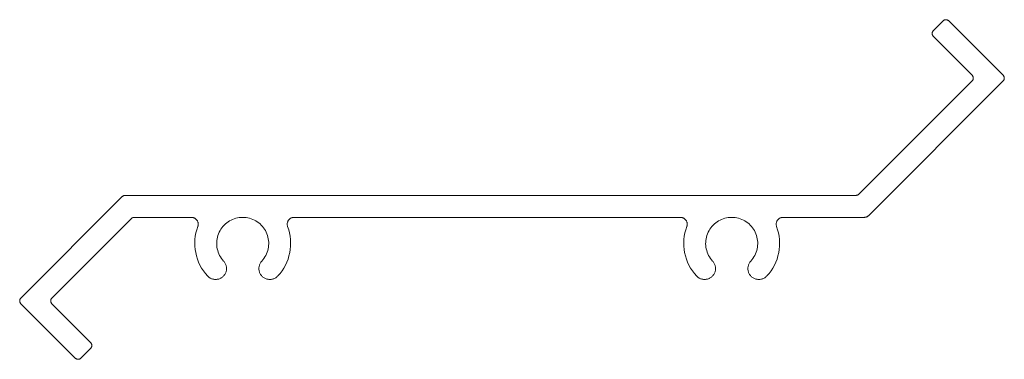
# Model space of a CAD drawing. Units: millimetres. Extents: x 127 to 3533, y 68 to 2254.
# Drawn here: x 2855 to 2927, y 568 to 592 of the extents above; entities that cross this region are included whole.
import ezdxf

# ---------------------------------------------------------------- set-up
doc = ezdxf.new("R2010")
doc.units = ezdxf.units.MM
doc.layers.add('Default', color=7, linetype='Continuous')

msp = doc.modelspace()

# ---------------------------------------------------------------- linework, layer by layer
at = {"layer": 'Default', "lineweight": 5, "ltscale": 5}
for p, q in [((2921.637, 591.597), (2922.344, 592.304)), ((2922.344, 592.304), (2922.364, 592.323)), ((2922.364, 592.323), (2922.386, 592.34)), ((2922.386, 592.34), (2922.41, 592.354)), ((2922.41, 592.354), (2922.435, 592.367)), ((2922.435, 592.367), (2922.461, 592.377)), ((2922.487, 592.384), (2922.461, 592.377)), ((2922.515, 592.389), (2922.487, 592.384)), ((2922.515, 592.389), (2922.542, 592.392)), ((2922.542, 592.392), (2922.57, 592.392)), ((2922.57, 592.392), (2922.598, 592.389)), ((2922.598, 592.389), (2922.625, 592.384)), ((2922.625, 592.384), (2922.651, 592.377)), ((2922.677, 592.367), (2922.651, 592.377)), ((2922.702, 592.354), (2922.677, 592.367)), ((2922.726, 592.34), (2922.702, 592.354)), ((2922.748, 592.323), (2922.726, 592.34)), ((2922.768, 592.304), (2922.748, 592.323)), ((2926.728, 588.345), (2922.768, 592.304)), ((2921.587, 591.531), (2921.602, 591.555)), ((2921.602, 591.555), (2921.618, 591.577)), ((2921.618, 591.577), (2921.637, 591.597)), ((2921.549, 591.399), (2921.552, 591.427)), ((2921.549, 591.371), (2921.549, 591.399)), ((2921.552, 591.344), (2921.549, 591.371)), ((2921.552, 591.427), (2921.557, 591.454)), ((2921.557, 591.317), (2921.552, 591.344)), ((2921.557, 591.454), (2921.565, 591.481)), ((2921.565, 591.29), (2921.557, 591.317)), ((2921.565, 591.481), (2921.575, 591.506)), ((2921.575, 591.264), (2921.565, 591.29)), ((2921.575, 591.506), (2921.587, 591.531)), ((2921.587, 591.239), (2921.575, 591.264)), ((2921.602, 591.216), (2921.587, 591.239)), ((2921.618, 591.194), (2921.602, 591.216)), ((2921.637, 591.173), (2921.618, 591.194)), ((2924.465, 588.345), (2921.637, 591.173)), ((2924.484, 588.324), (2924.465, 588.345)), ((2924.501, 588.302), (2924.484, 588.324)), ((2924.484, 587.941), (2924.501, 587.963)), ((2924.515, 588.278), (2924.501, 588.302)), ((2924.501, 587.963), (2924.515, 587.987)), ((2924.528, 588.254), (2924.515, 588.278)), ((2924.515, 587.987), (2924.528, 588.011)), ((2924.538, 588.228), (2924.528, 588.254)), ((2924.528, 588.011), (2924.538, 588.037)), ((2924.545, 588.201), (2924.538, 588.228)), ((2924.538, 588.037), (2924.545, 588.064)), ((2924.55, 588.174), (2924.545, 588.201)), ((2924.545, 588.064), (2924.55, 588.091)), ((2924.553, 588.146), (2924.55, 588.174)), ((2924.55, 588.091), (2924.553, 588.119)), ((2924.553, 588.119), (2924.553, 588.146)), ((2926.747, 588.324), (2926.728, 588.345)), ((2926.763, 588.302), (2926.747, 588.324)), ((2926.747, 587.941), (2926.763, 587.963)), ((2926.778, 588.278), (2926.763, 588.302)), ((2926.778, 587.987), (2926.763, 587.963)), ((2926.79, 588.254), (2926.778, 588.278)), ((2926.79, 588.011), (2926.778, 587.987)), ((2926.8, 588.228), (2926.79, 588.254)), ((2926.79, 588.011), (2926.8, 588.037)), ((2926.8, 588.228), (2926.808, 588.201)), ((2926.8, 588.037), (2926.808, 588.064)), ((2926.808, 588.201), (2926.813, 588.174)), ((2926.808, 588.064), (2926.813, 588.091)), ((2926.813, 588.174), (2926.815, 588.146)), ((2926.815, 588.119), (2926.813, 588.091)), ((2926.815, 588.146), (2926.815, 588.119)), ((2924.465, 587.92), (2916.231, 579.686)), ((2916.894, 578.086), (2926.728, 587.92)), ((2924.465, 587.92), (2924.484, 587.941)), ((2926.728, 587.92), (2926.747, 587.941)), ((2855.027, 572.081), (2862.427, 579.481)), ((2862.427, 579.481), (2862.449, 579.501)), ((2862.449, 579.501), (2862.473, 579.518)), ((2862.473, 579.518), (2862.498, 579.534)), ((2862.498, 579.534), (2862.525, 579.546)), ((2862.525, 579.546), (2862.552, 579.556)), ((2862.581, 579.563), (2862.552, 579.556)), ((2862.61, 579.568), (2862.581, 579.563)), ((2862.64, 579.569), (2862.61, 579.568)), ((2915.948, 579.569), (2862.64, 579.569)), ((2915.948, 579.569), (2915.977, 579.57)), ((2916.005, 579.573), (2915.977, 579.57)), ((2916.033, 579.578), (2916.005, 579.573)), ((2916.061, 579.585), (2916.033, 579.578)), ((2916.061, 579.585), (2916.088, 579.594)), ((2916.088, 579.594), (2916.115, 579.605)), ((2916.14, 579.618), (2916.115, 579.605)), ((2916.164, 579.632), (2916.14, 579.618)), ((2916.188, 579.649), (2916.164, 579.632)), ((2916.21, 579.667), (2916.188, 579.649)), ((2916.231, 579.686), (2916.21, 579.667)), ((2863.09, 577.881), (2857.29, 572.081)), ((2863.112, 577.901), (2863.09, 577.881)), ((2863.136, 577.918), (2863.112, 577.901)), ((2863.161, 577.934), (2863.136, 577.918)), ((2863.188, 577.946), (2863.161, 577.934)), ((2863.215, 577.956), (2863.188, 577.946)), ((2863.244, 577.963), (2863.215, 577.956)), ((2863.273, 577.968), (2863.244, 577.963)), ((2863.302, 577.969), (2863.273, 577.968)), ((2867.473, 577.969), (2863.302, 577.969)), ((2867.506, 577.968), (2867.473, 577.969)), ((2867.539, 577.965), (2867.506, 577.968)), ((2867.572, 577.959), (2867.539, 577.965)), ((2867.604, 577.951), (2867.572, 577.959)), ((2867.636, 577.942), (2867.604, 577.951)), ((2867.667, 577.93), (2867.636, 577.942)), ((2867.697, 577.916), (2867.667, 577.93)), ((2867.727, 577.9), (2867.697, 577.916)), ((2867.755, 577.882), (2867.727, 577.9)), ((2867.782, 577.862), (2867.755, 577.882)), ((2870.602, 577.866), (2870.723, 577.903)), ((2870.723, 577.903), (2870.845, 577.932)), ((2870.845, 577.932), (2870.969, 577.952)), ((2870.969, 577.952), (2871.094, 577.965)), ((2871.22, 577.969), (2871.094, 577.965)), ((2871.346, 577.965), (2871.22, 577.969)), ((2871.471, 577.952), (2871.346, 577.965)), ((2871.595, 577.932), (2871.471, 577.952)), ((2871.717, 577.903), (2871.595, 577.932)), ((2871.717, 577.903), (2871.837, 577.866)), ((2874.685, 577.882), (2874.658, 577.862)), ((2874.714, 577.9), (2874.685, 577.882)), ((2874.743, 577.916), (2874.714, 577.9)), ((2874.743, 577.916), (2874.773, 577.93)), ((2874.773, 577.93), (2874.804, 577.942)), ((2874.804, 577.942), (2874.836, 577.951)), ((2874.836, 577.951), (2874.868, 577.959)), ((2874.901, 577.965), (2874.868, 577.959)), ((2874.901, 577.965), (2874.934, 577.968)), ((2874.934, 577.968), (2874.967, 577.969)), ((2874.967, 577.969), (2903.168, 577.969)), ((2903.168, 577.969), (2903.202, 577.968)), ((2903.202, 577.968), (2903.235, 577.965)), ((2903.235, 577.965), (2903.267, 577.959)), ((2903.267, 577.959), (2903.3, 577.951)), ((2903.3, 577.951), (2903.331, 577.942)), ((2903.331, 577.942), (2903.362, 577.93)), ((2903.393, 577.916), (2903.362, 577.93)), ((2903.422, 577.9), (2903.393, 577.916)), ((2903.45, 577.882), (2903.422, 577.9)), ((2903.477, 577.862), (2903.45, 577.882)), ((2906.298, 577.866), (2906.418, 577.903)), ((2906.541, 577.932), (2906.418, 577.903)), ((2906.665, 577.952), (2906.541, 577.932)), ((2906.79, 577.965), (2906.665, 577.952)), ((2906.915, 577.969), (2906.79, 577.965)), ((2907.041, 577.965), (2906.915, 577.969)), ((2907.166, 577.952), (2907.041, 577.965)), ((2907.29, 577.932), (2907.166, 577.952)), ((2907.413, 577.903), (2907.29, 577.932)), ((2907.533, 577.866), (2907.413, 577.903)), ((2910.38, 577.882), (2910.354, 577.862)), ((2910.409, 577.9), (2910.38, 577.882)), ((2910.438, 577.916), (2910.409, 577.9)), ((2910.468, 577.93), (2910.438, 577.916)), ((2910.468, 577.93), (2910.499, 577.942)), ((2910.499, 577.942), (2910.531, 577.951)), ((2910.531, 577.951), (2910.563, 577.959)), ((2910.563, 577.959), (2910.596, 577.965)), ((2910.596, 577.965), (2910.629, 577.968)), ((2910.629, 577.968), (2910.662, 577.969)), ((2910.662, 577.969), (2916.611, 577.969)), ((2916.611, 577.969), (2916.64, 577.97)), ((2916.64, 577.97), (2916.668, 577.973)), ((2916.668, 577.973), (2916.696, 577.978)), ((2916.724, 577.985), (2916.696, 577.978)), ((2916.751, 577.994), (2916.724, 577.985)), ((2916.777, 578.005), (2916.751, 577.994)), ((2916.803, 578.018), (2916.777, 578.005)), ((2916.827, 578.033), (2916.803, 578.018)), ((2916.851, 578.049), (2916.827, 578.033)), ((2916.873, 578.067), (2916.851, 578.049)), ((2916.894, 578.086), (2916.873, 578.067)), ((2867.807, 577.841), (2867.782, 577.862)), ((2867.831, 577.818), (2867.807, 577.841)), ((2867.853, 577.794), (2867.831, 577.818)), ((2867.874, 577.768), (2867.853, 577.794)), ((2867.865, 577.065), (2867.941, 577.294)), ((2867.893, 577.74), (2867.874, 577.768)), ((2867.91, 577.712), (2867.893, 577.74)), ((2867.925, 577.682), (2867.91, 577.712)), ((2867.925, 577.682), (2867.938, 577.652)), ((2867.938, 577.652), (2867.949, 577.62)), ((2867.941, 577.294), (2867.952, 577.325)), ((2867.949, 577.62), (2867.959, 577.588)), ((2867.952, 577.325), (2867.961, 577.358)), ((2867.965, 577.556), (2867.959, 577.588)), ((2867.961, 577.358), (2867.967, 577.39)), ((2867.97, 577.523), (2867.965, 577.556)), ((2867.967, 577.39), (2867.971, 577.423)), ((2867.973, 577.49), (2867.97, 577.523)), ((2867.971, 577.423), (2867.973, 577.456)), ((2867.973, 577.456), (2867.973, 577.49)), ((2869.628, 577.107), (2869.7, 577.21)), ((2869.779, 577.308), (2869.7, 577.21)), ((2869.779, 577.308), (2869.864, 577.4)), ((2869.864, 577.4), (2869.956, 577.487)), ((2869.956, 577.487), (2870.052, 577.568)), ((2870.154, 577.642), (2870.052, 577.568)), ((2870.26, 577.709), (2870.154, 577.642)), ((2870.371, 577.769), (2870.26, 577.709)), ((2870.485, 577.821), (2870.371, 577.769)), ((2870.602, 577.866), (2870.485, 577.821)), ((2871.837, 577.866), (2871.955, 577.821)), ((2871.955, 577.821), (2872.069, 577.769)), ((2872.069, 577.769), (2872.18, 577.709)), ((2872.18, 577.709), (2872.286, 577.642)), ((2872.286, 577.642), (2872.388, 577.568)), ((2872.388, 577.568), (2872.484, 577.487)), ((2872.484, 577.487), (2872.576, 577.4)), ((2872.576, 577.4), (2872.661, 577.308)), ((2872.661, 577.308), (2872.739, 577.21)), ((2872.739, 577.21), (2872.811, 577.107)), ((2874.467, 577.49), (2874.47, 577.523)), ((2874.467, 577.456), (2874.467, 577.49)), ((2874.469, 577.423), (2874.467, 577.456)), ((2874.473, 577.39), (2874.469, 577.423)), ((2874.47, 577.523), (2874.475, 577.556)), ((2874.48, 577.358), (2874.473, 577.39)), ((2874.475, 577.556), (2874.481, 577.588)), ((2874.488, 577.325), (2874.48, 577.358)), ((2874.481, 577.588), (2874.49, 577.62)), ((2874.499, 577.294), (2874.488, 577.325)), ((2874.502, 577.652), (2874.49, 577.62)), ((2874.575, 577.065), (2874.499, 577.294)), ((2874.515, 577.682), (2874.502, 577.652)), ((2874.515, 577.682), (2874.53, 577.712)), ((2874.53, 577.712), (2874.547, 577.74)), ((2874.547, 577.74), (2874.566, 577.768)), ((2874.566, 577.768), (2874.587, 577.794)), ((2874.587, 577.794), (2874.609, 577.818)), ((2874.609, 577.818), (2874.633, 577.841)), ((2874.633, 577.841), (2874.658, 577.862)), ((2903.502, 577.841), (2903.477, 577.862)), ((2903.502, 577.841), (2903.526, 577.818)), ((2903.526, 577.818), (2903.548, 577.794)), ((2903.548, 577.794), (2903.569, 577.768)), ((2903.56, 577.065), (2903.637, 577.294)), ((2903.588, 577.74), (2903.569, 577.768)), ((2903.605, 577.712), (2903.588, 577.74)), ((2903.621, 577.682), (2903.605, 577.712)), ((2903.634, 577.652), (2903.621, 577.682)), ((2903.645, 577.62), (2903.634, 577.652)), ((2903.637, 577.294), (2903.647, 577.325)), ((2903.654, 577.588), (2903.645, 577.62)), ((2903.647, 577.325), (2903.656, 577.358)), ((2903.661, 577.556), (2903.654, 577.588)), ((2903.656, 577.358), (2903.662, 577.39)), ((2903.665, 577.523), (2903.661, 577.556)), ((2903.662, 577.39), (2903.666, 577.423)), ((2903.668, 577.49), (2903.665, 577.523)), ((2903.666, 577.423), (2903.668, 577.456)), ((2903.668, 577.456), (2903.668, 577.49)), ((2905.324, 577.107), (2905.396, 577.21)), ((2905.396, 577.21), (2905.475, 577.308)), ((2905.475, 577.308), (2905.559, 577.4)), ((2905.559, 577.4), (2905.651, 577.487)), ((2905.651, 577.487), (2905.747, 577.568)), ((2905.747, 577.568), (2905.849, 577.642)), ((2905.955, 577.709), (2905.849, 577.642)), ((2905.955, 577.709), (2906.066, 577.769)), ((2906.066, 577.769), (2906.18, 577.821)), ((2906.18, 577.821), (2906.298, 577.866)), ((2907.65, 577.821), (2907.533, 577.866)), ((2907.65, 577.821), (2907.765, 577.769)), ((2907.765, 577.769), (2907.875, 577.709)), ((2907.875, 577.709), (2907.982, 577.642)), ((2907.982, 577.642), (2908.083, 577.568)), ((2908.18, 577.487), (2908.083, 577.568)), ((2908.271, 577.4), (2908.18, 577.487)), ((2908.356, 577.308), (2908.271, 577.4)), ((2908.435, 577.21), (2908.356, 577.308)), ((2908.507, 577.107), (2908.435, 577.21)), ((2910.163, 577.49), (2910.162, 577.456)), ((2910.162, 577.456), (2910.164, 577.423)), ((2910.165, 577.523), (2910.163, 577.49)), ((2910.164, 577.423), (2910.168, 577.39)), ((2910.17, 577.556), (2910.165, 577.523)), ((2910.168, 577.39), (2910.175, 577.358)), ((2910.177, 577.588), (2910.17, 577.556)), ((2910.175, 577.358), (2910.183, 577.325)), ((2910.186, 577.62), (2910.177, 577.588)), ((2910.183, 577.325), (2910.194, 577.294)), ((2910.197, 577.652), (2910.186, 577.62)), ((2910.27, 577.065), (2910.194, 577.294)), ((2910.21, 577.682), (2910.197, 577.652)), ((2910.225, 577.712), (2910.21, 577.682)), ((2910.242, 577.74), (2910.225, 577.712)), ((2910.261, 577.768), (2910.242, 577.74)), ((2910.282, 577.794), (2910.261, 577.768)), ((2910.304, 577.818), (2910.282, 577.794)), ((2910.328, 577.841), (2910.304, 577.818)), ((2910.354, 577.862), (2910.328, 577.841)), ((2867.732, 576.354), (2867.759, 576.594)), ((2867.759, 576.594), (2867.804, 576.831)), ((2867.804, 576.831), (2867.865, 577.065)), ((2869.351, 576.41), (2869.378, 576.533)), ((2869.378, 576.533), (2869.412, 576.654)), ((2869.412, 576.654), (2869.455, 576.772)), ((2869.455, 576.772), (2869.505, 576.887)), ((2869.505, 576.887), (2869.563, 576.999)), ((2869.563, 576.999), (2869.628, 577.107)), ((2872.811, 577.107), (2872.877, 576.999)), ((2872.877, 576.999), (2872.935, 576.887)), ((2872.935, 576.887), (2872.985, 576.772)), ((2872.985, 576.772), (2873.028, 576.654)), ((2873.028, 576.654), (2873.062, 576.533)), ((2873.089, 576.41), (2873.062, 576.533)), ((2874.636, 576.831), (2874.575, 577.065)), ((2874.681, 576.594), (2874.636, 576.831)), ((2874.708, 576.354), (2874.681, 576.594)), ((2903.455, 576.594), (2903.427, 576.354)), ((2903.499, 576.831), (2903.455, 576.594)), ((2903.499, 576.831), (2903.56, 577.065)), ((2905.073, 576.533), (2905.046, 576.41)), ((2905.107, 576.654), (2905.073, 576.533)), ((2905.15, 576.772), (2905.107, 576.654)), ((2905.201, 576.887), (2905.15, 576.772)), ((2905.259, 576.999), (2905.201, 576.887)), ((2905.324, 577.107), (2905.259, 576.999)), ((2908.572, 576.999), (2908.507, 577.107)), ((2908.63, 576.887), (2908.572, 576.999)), ((2908.68, 576.772), (2908.63, 576.887)), ((2908.723, 576.654), (2908.68, 576.772)), ((2908.758, 576.533), (2908.723, 576.654)), ((2908.785, 576.41), (2908.758, 576.533)), ((2910.331, 576.831), (2910.27, 577.065)), ((2910.376, 576.594), (2910.331, 576.831)), ((2910.404, 576.354), (2910.376, 576.594)), ((2867.72, 576.113), (2867.732, 576.354)), ((2867.726, 575.872), (2867.72, 576.113)), ((2867.747, 575.631), (2867.726, 575.872)), ((2869.32, 576.035), (2869.322, 576.16)), ((2869.32, 576.035), (2869.327, 575.909)), ((2869.322, 576.16), (2869.333, 576.286)), ((2869.327, 575.909), (2869.342, 575.784)), ((2869.333, 576.286), (2869.351, 576.41)), ((2869.342, 575.784), (2869.365, 575.66)), ((2873.076, 575.66), (2873.098, 575.784)), ((2873.108, 576.286), (2873.089, 576.41)), ((2873.113, 575.909), (2873.098, 575.784)), ((2873.108, 576.286), (2873.118, 576.16)), ((2873.12, 576.035), (2873.113, 575.909)), ((2873.118, 576.16), (2873.12, 576.035)), ((2874.693, 575.631), (2874.714, 575.872)), ((2874.72, 576.113), (2874.708, 576.354)), ((2874.714, 575.872), (2874.72, 576.113)), ((2903.427, 576.354), (2903.416, 576.113)), ((2903.416, 576.113), (2903.421, 575.872)), ((2903.421, 575.872), (2903.443, 575.631)), ((2905.017, 576.16), (2905.015, 576.035)), ((2905.015, 576.035), (2905.022, 575.909)), ((2905.028, 576.286), (2905.017, 576.16)), ((2905.022, 575.909), (2905.037, 575.784)), ((2905.046, 576.41), (2905.028, 576.286)), ((2905.037, 575.784), (2905.06, 575.66)), ((2908.771, 575.66), (2908.794, 575.784)), ((2908.803, 576.286), (2908.785, 576.41)), ((2908.794, 575.784), (2908.809, 575.909)), ((2908.813, 576.16), (2908.803, 576.286)), ((2908.809, 575.909), (2908.815, 576.035)), ((2908.815, 576.035), (2908.813, 576.16)), ((2910.388, 575.631), (2910.41, 575.872)), ((2910.415, 576.113), (2910.404, 576.354)), ((2910.41, 575.872), (2910.415, 576.113)), ((2867.786, 575.393), (2867.747, 575.631)), ((2867.841, 575.158), (2867.786, 575.393)), ((2867.912, 574.927), (2867.841, 575.158)), ((2869.365, 575.66), (2869.396, 575.538)), ((2869.435, 575.419), (2869.396, 575.538)), ((2869.482, 575.302), (2869.435, 575.419)), ((2869.536, 575.189), (2869.482, 575.302)), ((2869.536, 575.189), (2869.598, 575.079)), ((2869.598, 575.079), (2869.667, 574.974)), ((2872.773, 574.974), (2872.842, 575.079)), ((2872.842, 575.079), (2872.904, 575.189)), ((2872.904, 575.189), (2872.958, 575.302)), ((2872.958, 575.302), (2873.005, 575.419)), ((2873.005, 575.419), (2873.045, 575.538)), ((2873.045, 575.538), (2873.076, 575.66)), ((2874.599, 575.158), (2874.528, 574.927)), ((2874.599, 575.158), (2874.654, 575.393)), ((2874.654, 575.393), (2874.693, 575.631)), ((2903.443, 575.631), (2903.481, 575.393)), ((2903.481, 575.393), (2903.536, 575.158)), ((2903.536, 575.158), (2903.607, 574.927)), ((2905.06, 575.66), (2905.091, 575.538)), ((2905.091, 575.538), (2905.13, 575.419)), ((2905.13, 575.419), (2905.177, 575.302)), ((2905.177, 575.302), (2905.232, 575.189)), ((2905.232, 575.189), (2905.293, 575.079)), ((2905.293, 575.079), (2905.362, 574.974)), ((2908.468, 574.974), (2908.537, 575.079)), ((2908.537, 575.079), (2908.599, 575.189)), ((2908.599, 575.189), (2908.654, 575.302)), ((2908.654, 575.302), (2908.701, 575.419)), ((2908.701, 575.419), (2908.74, 575.538)), ((2908.74, 575.538), (2908.771, 575.66)), ((2910.224, 574.927), (2910.295, 575.158)), ((2910.295, 575.158), (2910.349, 575.393)), ((2910.349, 575.393), (2910.388, 575.631)), ((2867.912, 574.927), (2867.998, 574.702)), ((2867.998, 574.702), (2868.1, 574.483)), ((2868.1, 574.483), (2868.217, 574.271)), ((2869.667, 574.974), (2869.743, 574.874)), ((2869.743, 574.874), (2869.825, 574.779)), ((2869.825, 574.779), (2869.859, 574.739)), ((2869.859, 574.739), (2869.891, 574.698)), ((2869.92, 574.654), (2869.891, 574.698)), ((2869.946, 574.608), (2869.92, 574.654)), ((2869.969, 574.561), (2869.946, 574.608)), ((2869.988, 574.513), (2869.969, 574.561)), ((2870.005, 574.463), (2869.988, 574.513)), ((2870.018, 574.413), (2870.005, 574.463)), ((2870.018, 574.413), (2870.028, 574.361)), ((2870.028, 574.361), (2870.035, 574.309)), ((2870.035, 574.309), (2870.037, 574.257)), ((2872.403, 574.257), (2872.406, 574.309)), ((2872.406, 574.309), (2872.412, 574.361)), ((2872.412, 574.361), (2872.422, 574.413)), ((2872.422, 574.413), (2872.435, 574.463)), ((2872.435, 574.463), (2872.452, 574.513)), ((2872.452, 574.513), (2872.471, 574.561)), ((2872.494, 574.608), (2872.471, 574.561)), ((2872.52, 574.654), (2872.494, 574.608)), ((2872.549, 574.698), (2872.52, 574.654)), ((2872.58, 574.739), (2872.549, 574.698)), ((2872.615, 574.779), (2872.58, 574.739)), ((2872.615, 574.779), (2872.697, 574.874)), ((2872.697, 574.874), (2872.773, 574.974)), ((2874.34, 574.483), (2874.223, 574.271)), ((2874.442, 574.702), (2874.34, 574.483)), ((2874.528, 574.927), (2874.442, 574.702)), ((2903.607, 574.927), (2903.693, 574.702)), ((2903.693, 574.702), (2903.796, 574.483)), ((2903.912, 574.271), (2903.796, 574.483)), ((2905.362, 574.974), (2905.438, 574.874)), ((2905.438, 574.874), (2905.52, 574.779)), ((2905.52, 574.779), (2905.555, 574.739)), ((2905.555, 574.739), (2905.586, 574.698)), ((2905.586, 574.698), (2905.615, 574.654)), ((2905.615, 574.654), (2905.641, 574.609)), ((2905.641, 574.609), (2905.664, 574.561)), ((2905.664, 574.561), (2905.684, 574.513)), ((2905.684, 574.513), (2905.7, 574.463)), ((2905.713, 574.413), (2905.7, 574.463)), ((2905.723, 574.361), (2905.713, 574.413)), ((2905.73, 574.309), (2905.723, 574.361)), ((2905.733, 574.257), (2905.73, 574.309)), ((2908.098, 574.257), (2908.101, 574.309)), ((2908.101, 574.309), (2908.107, 574.361)), ((2908.107, 574.361), (2908.117, 574.413)), ((2908.117, 574.413), (2908.131, 574.463)), ((2908.131, 574.463), (2908.147, 574.513)), ((2908.167, 574.561), (2908.147, 574.513)), ((2908.19, 574.609), (2908.167, 574.561)), ((2908.19, 574.609), (2908.215, 574.654)), ((2908.215, 574.654), (2908.244, 574.698)), ((2908.244, 574.698), (2908.276, 574.739)), ((2908.276, 574.739), (2908.31, 574.779)), ((2908.31, 574.779), (2908.392, 574.874)), ((2908.392, 574.874), (2908.468, 574.974)), ((2909.918, 574.271), (2910.035, 574.483)), ((2910.035, 574.483), (2910.137, 574.702)), ((2910.137, 574.702), (2910.224, 574.927)), ((2868.217, 574.271), (2868.348, 574.069)), ((2868.348, 574.069), (2868.493, 573.875)), ((2868.65, 573.693), (2868.493, 573.875)), ((2868.687, 573.655), (2868.65, 573.693)), ((2868.726, 573.62), (2868.687, 573.655)), ((2868.768, 573.588), (2868.726, 573.62)), ((2868.811, 573.559), (2868.768, 573.588)), ((2869.7, 573.582), (2869.656, 573.554)), ((2869.741, 573.614), (2869.7, 573.582)), ((2869.781, 573.648), (2869.741, 573.614)), ((2869.818, 573.685), (2869.781, 573.648)), ((2869.853, 573.724), (2869.818, 573.685)), ((2869.885, 573.766), (2869.853, 573.724)), ((2869.914, 573.809), (2869.885, 573.766)), ((2869.941, 573.854), (2869.914, 573.809)), ((2869.964, 573.901), (2869.941, 573.854)), ((2869.985, 573.949), (2869.964, 573.901)), ((2870.002, 573.999), (2869.985, 573.949)), ((2870.016, 574.049), (2870.002, 573.999)), ((2870.026, 574.101), (2870.016, 574.049)), ((2870.034, 574.152), (2870.026, 574.101)), ((2870.037, 574.204), (2870.034, 574.152)), ((2870.037, 574.257), (2870.037, 574.204)), ((2872.403, 574.204), (2872.403, 574.257)), ((2872.406, 574.152), (2872.403, 574.204)), ((2872.406, 574.152), (2872.414, 574.101)), ((2872.424, 574.049), (2872.414, 574.101)), ((2872.438, 573.999), (2872.424, 574.049)), ((2872.455, 573.949), (2872.438, 573.999)), ((2872.476, 573.901), (2872.455, 573.949)), ((2872.499, 573.854), (2872.476, 573.901)), ((2872.526, 573.809), (2872.499, 573.854)), ((2872.555, 573.766), (2872.526, 573.809)), ((2872.587, 573.724), (2872.555, 573.766)), ((2872.622, 573.685), (2872.587, 573.724)), ((2872.659, 573.648), (2872.622, 573.685)), ((2872.659, 573.648), (2872.699, 573.614)), ((2872.699, 573.614), (2872.74, 573.582)), ((2872.74, 573.582), (2872.784, 573.554)), ((2873.629, 573.559), (2873.672, 573.588)), ((2873.714, 573.62), (2873.672, 573.588)), ((2873.753, 573.655), (2873.714, 573.62)), ((2873.79, 573.693), (2873.753, 573.655)), ((2873.947, 573.875), (2873.79, 573.693)), ((2874.092, 574.069), (2873.947, 573.875)), ((2874.223, 574.271), (2874.092, 574.069)), ((2904.043, 574.069), (2903.912, 574.271)), ((2904.188, 573.875), (2904.043, 574.069)), ((2904.346, 573.693), (2904.188, 573.875)), ((2904.383, 573.655), (2904.346, 573.693)), ((2904.422, 573.62), (2904.383, 573.655)), ((2904.463, 573.588), (2904.422, 573.62)), ((2904.506, 573.559), (2904.463, 573.588)), ((2905.395, 573.582), (2905.351, 573.554)), ((2905.437, 573.614), (2905.395, 573.582)), ((2905.437, 573.614), (2905.476, 573.648)), ((2905.476, 573.648), (2905.513, 573.685)), ((2905.513, 573.685), (2905.548, 573.724)), ((2905.548, 573.724), (2905.58, 573.766)), ((2905.58, 573.766), (2905.61, 573.809)), ((2905.61, 573.809), (2905.636, 573.854)), ((2905.66, 573.901), (2905.636, 573.854)), ((2905.68, 573.949), (2905.66, 573.901)), ((2905.68, 573.949), (2905.697, 573.999)), ((2905.697, 573.999), (2905.711, 574.049)), ((2905.711, 574.049), (2905.722, 574.101)), ((2905.722, 574.101), (2905.729, 574.152)), ((2905.729, 574.152), (2905.732, 574.204)), ((2905.732, 574.204), (2905.733, 574.257)), ((2908.098, 574.204), (2908.098, 574.257)), ((2908.102, 574.152), (2908.098, 574.204)), ((2908.109, 574.101), (2908.102, 574.152)), ((2908.119, 574.049), (2908.109, 574.101)), ((2908.133, 573.999), (2908.119, 574.049)), ((2908.15, 573.949), (2908.133, 573.999)), ((2908.171, 573.901), (2908.15, 573.949)), ((2908.195, 573.854), (2908.171, 573.901)), ((2908.221, 573.809), (2908.195, 573.854)), ((2908.25, 573.766), (2908.221, 573.809)), ((2908.282, 573.724), (2908.25, 573.766)), ((2908.317, 573.685), (2908.282, 573.724)), ((2908.317, 573.685), (2908.354, 573.648)), ((2908.354, 573.648), (2908.394, 573.614)), ((2908.394, 573.614), (2908.436, 573.582)), ((2908.436, 573.582), (2908.479, 573.554)), ((2909.367, 573.588), (2909.324, 573.559)), ((2909.409, 573.62), (2909.367, 573.588)), ((2909.409, 573.62), (2909.448, 573.655)), ((2909.448, 573.655), (2909.485, 573.693)), ((2909.485, 573.693), (2909.643, 573.875)), ((2909.787, 574.069), (2909.643, 573.875)), ((2909.918, 574.271), (2909.787, 574.069)), ((2868.856, 573.533), (2868.811, 573.559)), ((2868.903, 573.509), (2868.856, 573.533)), ((2868.951, 573.489), (2868.903, 573.509)), ((2868.951, 573.489), (2869.001, 573.472)), ((2869.001, 573.472), (2869.051, 573.458)), ((2869.051, 573.458), (2869.102, 573.447)), ((2869.102, 573.447), (2869.154, 573.44)), ((2869.154, 573.44), (2869.207, 573.436)), ((2869.259, 573.436), (2869.207, 573.436)), ((2869.311, 573.439), (2869.259, 573.436)), ((2869.363, 573.446), (2869.311, 573.439)), ((2869.414, 573.456), (2869.363, 573.446)), ((2869.465, 573.469), (2869.414, 573.456)), ((2869.515, 573.485), (2869.465, 573.469)), ((2869.563, 573.505), (2869.515, 573.485)), ((2869.611, 573.528), (2869.563, 573.505)), ((2869.656, 573.554), (2869.611, 573.528)), ((2872.784, 573.554), (2872.829, 573.528)), ((2872.829, 573.528), (2872.876, 573.505)), ((2872.876, 573.505), (2872.925, 573.485)), ((2872.925, 573.485), (2872.975, 573.469)), ((2872.975, 573.469), (2873.025, 573.456)), ((2873.025, 573.456), (2873.077, 573.446)), ((2873.077, 573.446), (2873.129, 573.439)), ((2873.129, 573.439), (2873.181, 573.436)), ((2873.181, 573.436), (2873.233, 573.436)), ((2873.233, 573.436), (2873.286, 573.44)), ((2873.286, 573.44), (2873.338, 573.447)), ((2873.338, 573.447), (2873.389, 573.458)), ((2873.389, 573.458), (2873.439, 573.472)), ((2873.439, 573.472), (2873.489, 573.489)), ((2873.489, 573.489), (2873.537, 573.509)), ((2873.537, 573.509), (2873.584, 573.533)), ((2873.584, 573.533), (2873.629, 573.559)), ((2904.552, 573.533), (2904.506, 573.559)), ((2904.598, 573.509), (2904.552, 573.533)), ((2904.598, 573.509), (2904.647, 573.489)), ((2904.647, 573.489), (2904.696, 573.472)), ((2904.696, 573.472), (2904.747, 573.458)), ((2904.747, 573.458), (2904.798, 573.447)), ((2904.85, 573.44), (2904.798, 573.447)), ((2904.902, 573.436), (2904.85, 573.44)), ((2904.954, 573.436), (2904.902, 573.436)), ((2905.006, 573.439), (2904.954, 573.436)), ((2905.006, 573.439), (2905.059, 573.446)), ((2905.059, 573.446), (2905.11, 573.456)), ((2905.11, 573.456), (2905.16, 573.469)), ((2905.16, 573.469), (2905.21, 573.485)), ((2905.21, 573.485), (2905.259, 573.505)), ((2905.259, 573.505), (2905.306, 573.528)), ((2905.351, 573.554), (2905.306, 573.528)), ((2908.479, 573.554), (2908.525, 573.528)), ((2908.525, 573.528), (2908.572, 573.505)), ((2908.572, 573.505), (2908.62, 573.485)), ((2908.67, 573.469), (2908.62, 573.485)), ((2908.721, 573.456), (2908.67, 573.469)), ((2908.721, 573.456), (2908.772, 573.446)), ((2908.772, 573.446), (2908.824, 573.439)), ((2908.824, 573.439), (2908.876, 573.436)), ((2908.876, 573.436), (2908.929, 573.436)), ((2908.981, 573.44), (2908.929, 573.436)), ((2909.033, 573.447), (2908.981, 573.44)), ((2909.084, 573.458), (2909.033, 573.447)), ((2909.134, 573.472), (2909.084, 573.458)), ((2909.184, 573.489), (2909.134, 573.472)), ((2909.232, 573.509), (2909.184, 573.489)), ((2909.279, 573.533), (2909.232, 573.509)), ((2909.324, 573.559), (2909.279, 573.533)), ((2854.94, 571.883), (2854.942, 571.911)), ((2854.94, 571.855), (2854.94, 571.883)), ((2854.942, 571.827), (2854.94, 571.855)), ((2854.942, 571.911), (2854.948, 571.938)), ((2854.948, 571.8), (2854.942, 571.827)), ((2854.948, 571.938), (2854.955, 571.964)), ((2854.955, 571.774), (2854.948, 571.8)), ((2854.955, 571.964), (2854.965, 571.99)), ((2854.965, 571.748), (2854.955, 571.774)), ((2854.965, 571.99), (2854.977, 572.015)), ((2854.977, 571.723), (2854.965, 571.748)), ((2854.977, 572.015), (2854.992, 572.038)), ((2854.992, 571.7), (2854.977, 571.723)), ((2854.992, 572.038), (2855.009, 572.061)), ((2854.992, 571.7), (2855.009, 571.677)), ((2855.009, 572.061), (2855.027, 572.081)), ((2855.009, 571.677), (2855.027, 571.657)), ((2855.027, 571.657), (2858.987, 567.697)), ((2857.205, 571.911), (2857.202, 571.883)), ((2857.202, 571.855), (2857.202, 571.883)), ((2857.205, 571.827), (2857.202, 571.855)), ((2857.21, 571.938), (2857.205, 571.911)), ((2857.21, 571.8), (2857.205, 571.827)), ((2857.218, 571.964), (2857.21, 571.938)), ((2857.218, 571.774), (2857.21, 571.8)), ((2857.228, 571.99), (2857.218, 571.964)), ((2857.218, 571.774), (2857.228, 571.748)), ((2857.24, 572.015), (2857.228, 571.99)), ((2857.24, 571.723), (2857.228, 571.748)), ((2857.255, 572.038), (2857.24, 572.015)), ((2857.255, 571.7), (2857.24, 571.723)), ((2857.272, 572.061), (2857.255, 572.038)), ((2857.272, 571.677), (2857.255, 571.7)), ((2857.29, 572.081), (2857.272, 572.061)), ((2857.29, 571.657), (2857.272, 571.677)), ((2860.118, 568.828), (2857.29, 571.657)), ((2860.137, 568.808), (2860.118, 568.828)), ((2860.154, 568.786), (2860.137, 568.808)), ((2860.168, 568.762), (2860.154, 568.786)), ((2860.181, 568.738), (2860.168, 568.762)), ((2860.191, 568.712), (2860.181, 568.738)), ((2860.191, 568.712), (2860.198, 568.685)), ((2860.191, 568.521), (2860.198, 568.548)), ((2860.198, 568.685), (2860.204, 568.658)), ((2860.198, 568.548), (2860.204, 568.575)), ((2860.206, 568.63), (2860.204, 568.658)), ((2860.204, 568.575), (2860.206, 568.602)), ((2860.206, 568.602), (2860.206, 568.63)), ((2859.412, 567.697), (2860.118, 568.404)), ((2860.118, 568.404), (2860.137, 568.425)), ((2860.154, 568.447), (2860.137, 568.425)), ((2860.168, 568.47), (2860.154, 568.447)), ((2860.181, 568.495), (2860.168, 568.47)), ((2860.181, 568.495), (2860.191, 568.521)), ((2858.987, 567.697), (2859.008, 567.678)), ((2859.008, 567.678), (2859.03, 567.662)), ((2859.03, 567.662), (2859.053, 567.647)), ((2859.053, 567.647), (2859.078, 567.635)), ((2859.104, 567.625), (2859.078, 567.635)), ((2859.131, 567.617), (2859.104, 567.625)), ((2859.158, 567.612), (2859.131, 567.617)), ((2859.185, 567.609), (2859.158, 567.612)), ((2859.213, 567.609), (2859.185, 567.609)), ((2859.241, 567.612), (2859.213, 567.609)), ((2859.268, 567.617), (2859.241, 567.612)), ((2859.295, 567.625), (2859.268, 567.617)), ((2859.321, 567.635), (2859.295, 567.625)), ((2859.345, 567.647), (2859.321, 567.635)), ((2859.369, 567.662), (2859.345, 567.647)), ((2859.391, 567.678), (2859.369, 567.662)), ((2859.412, 567.697), (2859.391, 567.678))]:
    msp.add_line(p, q, dxfattribs=at)

doc.saveas('drawing.dxf')
